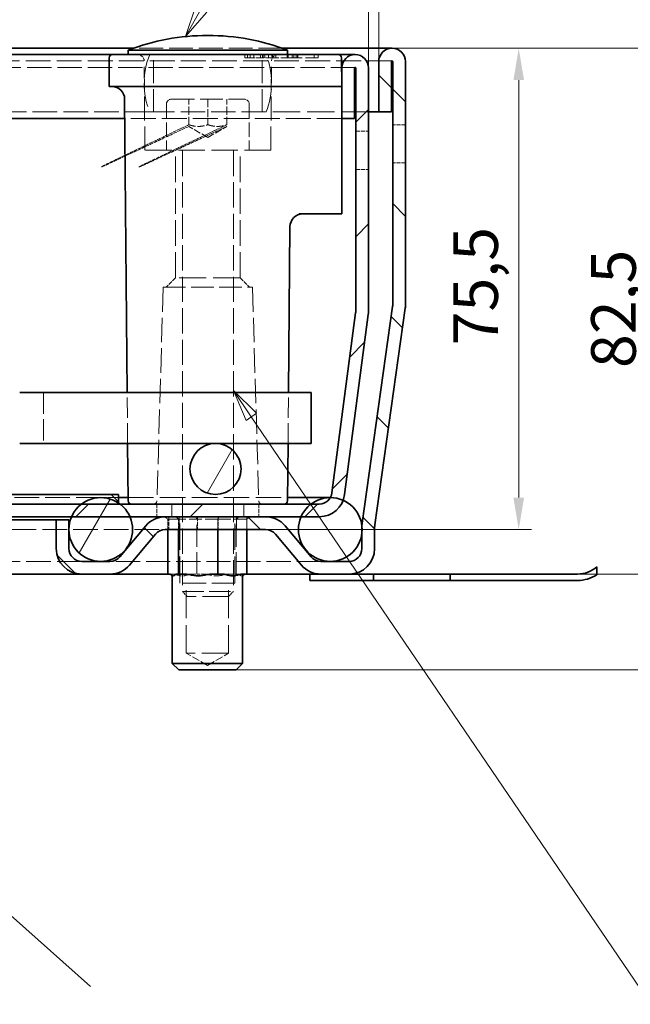
# Model space of a CAD drawing. Units: millimetres. Extents: x 0 to 2376, y 0 to 1680.
# Drawn here: x 1823 to 2015, y 610 to 919 of the extents above; entities that cross this region are included whole.
import ezdxf

# ---------------------------------------------------------------- set-up
doc = ezdxf.new("R2010")
doc.units = ezdxf.units.MM
doc.header["$LTSCALE"] = 4
doc.linetypes.add('DASHED_SPACE', pattern=[0.2067, 0.1654, -0.0413])
for name, color, linetype, lineweight, true_color in [('Kóta (ISO)', 5, 'Continuous', 9, 0x0000ff), ('Skrytá (ISO)', 7, 'DASHED_SPACE', 9, 0x0080c0), ('Značka (ISO)', 5, 'Continuous', 9, 0x0000ff), ('Šrafy (ISO)', 6, 'Continuous', 9, 0xff00ff)]:
    doc.layers.add(name, color=color, linetype=linetype, lineweight=lineweight, true_color=true_color)
doc.layers.add('Viditelná (ISO)', color=7, linetype='Continuous', lineweight=35)
doc.styles.add('Text popisu (ISO)', font='tahoma.ttf')
doc.styles.add('Text poznámky (ISO)', font='tahoma.ttf')
doc.dimstyles.new('Výchozí (ISO)', dxfattribs={"dimscale": 4, "dimtxt": 3.5, "dimasz": 2.5, "dimexe": 1, "dimexo": 0, "dimgap": 0.762, "dimtad": 1, "dimrnd": 1e-08, "dimtxsty": 'Text poznámky (ISO)', "dimcen": 0.09, "dimdle": 10, "dimclrd": 256, "dimclre": 256, "dimclrt": 256, "dimazin": 2, "dimtfac": 1.001486, "dimtmove": 0, "dimatfit": 3, "dimfxl": 1, "dimtolj": 1, "dimlwd": -1, "dimlwe": -1, "dimarcsym": 0})
pattern_1 = [(60, (0, 0), (-21.99705, 12.7), [])]
pattern_2 = [(135, (0, 0), (-17.9605, -17.9605), [])]

# ---------------------------------------------------------------- blocks, each defined once
blk = doc.blocks.new('*D33')
at = {"layer": 'Defpoints', "color": 0, "transparency": 16777216}
for p in [(1940.16, 910.26), (1926.68, 745.26), (2023.44, 745.26)]:
    blk.add_point(p, dxfattribs=at)
at = {"layer": 'Kóta (ISO)', "transparency": 16777216}
for p, q in [((1940.16, 910.26), (2027.44, 910.26)), ((2023.44, 900.26), (2023.44, 755.26)), ((1926.68, 745.26), (2027.44, 745.26))]:
    blk.add_line(p, q, dxfattribs=at)
for points in [[(2021.77, 900.26), (2025.1, 900.26), (2023.44, 910.26)], [(2021.77, 755.26), (2025.1, 755.26), (2023.44, 745.26)]]:
    blk.add_solid(points, dxfattribs=at)
at = {"layer": 'Kóta (ISO)', "transparency": 16777216, "insert": (2002.59, 809.93), "char_height": 14, "attachment_point": 1, "rotation": 90, "style": 'Text poznámky (ISO)'}
blk.add_mtext('\\A1;82,5', dxfattribs=at)
blk = doc.blocks.new('*D34')
at = {"layer": 'Defpoints', "color": 0, "transparency": 16777216}
for p in [(1940.16, 910.26), (1979.87, 910.26), (1900.47, 759.26)]:
    blk.add_point(p, dxfattribs=at)
at = {"layer": 'Kóta (ISO)', "transparency": 16777216}
for p, q in [((1940.16, 910.26), (1983.87, 910.26)), ((1979.87, 769.26), (1979.87, 900.26)), ((1900.47, 759.26), (1983.87, 759.26))]:
    blk.add_line(p, q, dxfattribs=at)
for points in [[(1978.2, 900.26), (1981.54, 900.26), (1979.87, 910.26)], [(1978.2, 769.26), (1981.54, 769.26), (1979.87, 759.26)]]:
    blk.add_solid(points, dxfattribs=at)
at = {"layer": 'Kóta (ISO)', "transparency": 16777216, "insert": (1959.34, 817.05), "char_height": 14, "attachment_point": 1, "rotation": 90, "style": 'Text poznámky (ISO)'}
blk.add_mtext('\\A1;75,5', dxfattribs=at)
blk = doc.blocks.new('*D37')
at = {"layer": 'Defpoints', "color": 0, "transparency": 16777216}
for p in [(1935.96, 949.73), (1935.96, 906.06), (1932.76, 904.06)]:
    blk.add_point(p, dxfattribs=at)
at = {"layer": 'Kóta (ISO)', "transparency": 16777216}
for p, q in [((1932.76, 904.06), (1932.76, 953.73)), ((1935.96, 906.06), (1935.96, 953.73)), ((1922.76, 949.73), (1912.76, 949.73)), ((1932.76, 949.73), (1935.96, 949.73)), ((1945.96, 949.73), (2031.57, 949.73))]:
    blk.add_line(p, q, dxfattribs=at)
for points in [[(1922.76, 951.4), (1922.76, 948.06), (1932.76, 949.73)], [(1945.96, 951.4), (1945.96, 948.06), (1935.96, 949.73)]]:
    blk.add_solid(points, dxfattribs=at)
at = {"layer": 'Kóta (ISO)', "transparency": 16777216, "insert": (1963.88, 970.56), "char_height": 14, "attachment_point": 1, "style": 'Text poznámky (ISO)'}
blk.add_mtext('\\A1;1,6{\\H14.020800;±0,5}', dxfattribs=at)
blk = doc.blocks.new('*D38')
at = {"layer": 'Defpoints', "color": 0, "transparency": 16777216}
for p in [(1940.16, 910.26), (2074.16, 910.26), (1891.21, 715.26)]:
    blk.add_point(p, dxfattribs=at)
at = {"layer": 'Kóta (ISO)', "transparency": 16777216}
for p, q in [((1940.16, 910.26), (2078.16, 910.26)), ((2074.16, 725.26), (2074.16, 900.26)), ((1891.21, 715.26), (2078.16, 715.26))]:
    blk.add_line(p, q, dxfattribs=at)
for points in [[(2072.49, 900.26), (2075.82, 900.26), (2074.16, 910.26)], [(2072.49, 725.26), (2075.82, 725.26), (2074.16, 715.26)]]:
    blk.add_solid(points, dxfattribs=at)
at = {"layer": 'Kóta (ISO)', "transparency": 16777216, "insert": (2052.6, 787.73), "char_height": 14, "attachment_point": 1, "rotation": 90, "style": 'Text poznámky (ISO)'}
blk.add_mtext('\\A1;(97,5)', dxfattribs=at)
blk = doc.blocks.new('Pozice3')
at = {"layer": 'Značka (ISO)'}
for p, q in [((470.074, 230.643), (490.644, 266.27)), ((490.644, 266.27), (506.394, 266.27)), ((469.641, 230.893), (468.824, 228.478)), ((470.074, 230.643), (468.824, 228.478)), ((468.824, 228.478), (470.507, 230.393)), ((470.507, 230.393), (469.641, 230.893))]:
    blk.add_line(p, q, dxfattribs=at)
at = {"layer": 'Značka (ISO)', "flags": 128}
blk.add_lwpolyline([(469.641, 230.893), (468.824, 228.478), (470.507, 230.393), (469.641, 230.893)], dxfattribs=at)
at = {"layer": 'Značka (ISO)'}
blk.add_solid([(469.641, 230.893), (468.824, 228.478), (470.507, 230.393), (469.641, 230.893)], dxfattribs=at)
at = {"layer": 'Značka (ISO)', "insert": (498.519, 272.999), "char_height": 5.25, "attachment_point": 5, "style": 'Text popisu (ISO)'}
blk.add_mtext('5', dxfattribs=at)
blk = doc.blocks.new('Pozice4')
at = {"layer": 'Značka (ISO)'}
for p, q in [((473.995, 198.651), (472.589, 200.718)), ((474.409, 198.932), (472.589, 200.718)), ((472.589, 200.718), (473.582, 198.37)), ((473.582, 198.37), (474.409, 198.932)), ((473.995, 198.651), (505.339, 152.574)), ((505.339, 152.574), (521.089, 152.574))]:
    blk.add_line(p, q, dxfattribs=at)
at = {"layer": 'Značka (ISO)', "flags": 128}
blk.add_lwpolyline([(474.408, 198.932), (472.589, 200.718), (473.582, 198.37), (474.408, 198.932)], dxfattribs=at)
at = {"layer": 'Značka (ISO)'}
blk.add_solid([(474.408, 198.932), (472.589, 200.718), (473.582, 198.37), (474.408, 198.932)], dxfattribs=at)
at = {"layer": 'Značka (ISO)', "insert": (513.214, 159.136), "char_height": 5.25, "attachment_point": 5, "style": 'Text popisu (ISO)'}
blk.add_mtext('4', dxfattribs=at)
blk = doc.blocks.new('Pozice5')
at = {"layer": 'Značka (ISO)'}
for p, q in [((433.299, 178.993), (431.432, 180.656)), ((433.631, 179.367), (431.432, 180.656)), ((431.432, 180.656), (432.966, 178.62)), ((432.966, 178.62), (433.631, 179.367)), ((433.299, 178.993), (461.393, 153.97))]:
    blk.add_line(p, q, dxfattribs=at)
at = {"layer": 'Značka (ISO)', "flags": 128}
blk.add_lwpolyline([(433.631, 179.367), (431.432, 180.656), (432.966, 178.62), (433.631, 179.367)], dxfattribs=at)
at = {"layer": 'Značka (ISO)'}
blk.add_solid([(433.631, 179.367), (431.432, 180.656), (432.966, 178.62), (433.631, 179.367)], dxfattribs=at)

msp = doc.modelspace()

# ---------------------------------------------------------------- hatches: boundary and pattern name
at = {"layer": 'Šrafy (ISO)'}
h = msp.add_hatch(dxfattribs=at)
h.set_pattern_fill('ANSI31', color=256, scale=203.2, style=0)
h.set_pattern_definition([(45, (0, 0), (-17.9605, 17.9605), [])])
edge = h.paths.add_edge_path()
edge.add_line((1928.722, 827.204), (1921.288, 770.742))
edge.add_ellipse((1917.322, 771.264), major_axis=(3.966, -0.522), ratio=1, start_angle=337.49922, end_angle=360, ccw=False)
edge.add_ellipse((1917.322, 771.264), major_axis=(3.464, -2), ratio=1, start_angle=300.00078, end_angle=360, ccw=False)
edge.add_line((1917.322, 767.264), (1914.756, 767.264))
edge.add_line((1914.756, 767.264), (1854.756, 767.264))
edge.add_line((1854.756, 767.264), (1854.353, 767.264))
edge.add_line((1854.353, 767.264), (1842.756, 767.264))
edge.add_line((1842.756, 767.264), (1816.756, 767.264))
edge.add_line((1816.756, 767.264), (1816.756, 763.264))
edge.add_line((1816.756, 763.264), (1839.591, 763.264))
edge.add_line((1839.591, 763.264), (1857.921, 763.264))
edge.add_line((1857.921, 763.264), (1868.998, 763.264))
edge.add_line((1868.998, 763.264), (1900.468, 763.264))
edge.add_line((1900.468, 763.264), (1911.591, 763.264))
edge.add_line((1911.591, 763.264), (1917.322, 763.264))
edge.add_ellipse((1917.322, 771.264), major_axis=(0, -8), ratio=1, start_angle=0, end_angle=69.10908)
edge.add_ellipse((1917.322, 771.264), major_axis=(7.474, -2.853), ratio=1, start_angle=0, end_angle=13.39092)
edge.add_line((1925.254, 770.22), (1932.687, 826.682))
edge.add_ellipse((1924.756, 827.726), major_axis=(7.932, -1.044), ratio=1, start_angle=0, end_angle=7.5)
edge.add_line((1932.756, 827.726), (1932.756, 904.064))
edge.add_ellipse((1928.556, 904.064), major_axis=(4.2, 0), ratio=1, start_angle=0, end_angle=180)
edge.add_line((1924.356, 904.064), (1924.356, 888.264))
edge.add_line((1924.356, 888.264), (1928.356, 888.264))
edge.add_line((1928.356, 888.264), (1928.356, 904.064))
edge.add_ellipse((1928.556, 904.064), major_axis=(-0.2, 0), ratio=1, start_angle=180, end_angle=360, ccw=False)
edge.add_line((1928.756, 904.064), (1928.756, 827.726))
edge.add_ellipse((1924.756, 827.726), major_axis=(4, 0), ratio=1, start_angle=352.5, end_angle=360, ccw=False)
h = msp.add_hatch(dxfattribs=at)
h.set_pattern_fill('ANSI31', color=256, scale=203.2, angle=90, style=0)
h.set_pattern_definition(pattern_2)
edge = h.paths.add_edge_path()
edge.add_line((1851.655, 749.264), (1842.786, 749.264))
edge.add_ellipse((1842.786, 753.264), major_axis=(0, -4), ratio=1, start_angle=270, end_angle=360, ccw=False)
edge.add_line((1838.786, 753.264), (1838.786, 758.49))
edge.add_line((1838.786, 758.49), (1838.786, 760.038))
edge.add_line((1838.786, 760.038), (1838.786, 762.264))
edge.add_line((1838.786, 762.264), (1834.786, 762.264))
edge.add_line((1834.786, 762.264), (1834.786, 753.264))
edge.add_ellipse((1842.786, 753.264), major_axis=(-8, 0), ratio=1, start_angle=0, end_angle=90)
edge.add_line((1842.786, 745.264), (1851.655, 745.264))
edge.add_ellipse((1851.655, 753.264), major_axis=(0, -8), ratio=1, start_angle=0, end_angle=50)
edge.add_line((1857.784, 748.122), (1865.934, 757.835))
edge.add_ellipse((1868.998, 755.264), major_axis=(-3.064, 2.571), ratio=1, start_angle=310, end_angle=360, ccw=False)
edge.add_line((1868.998, 759.264), (1900.468, 759.264))
edge.add_ellipse((1900.468, 755.264), major_axis=(0, 4), ratio=1, start_angle=310, end_angle=360, ccw=False)
edge.add_line((1903.532, 757.835), (1911.683, 748.122))
edge.add_ellipse((1917.811, 753.264), major_axis=(-6.128, -5.142), ratio=1, start_angle=0, end_angle=50)
edge.add_line((1917.811, 745.264), (1926.681, 745.264))
edge.add_ellipse((1926.681, 753.264), major_axis=(0, -8), ratio=1, start_angle=0, end_angle=90)
edge.add_line((1934.681, 753.264), (1934.681, 760.141))
edge.add_ellipse((1938.681, 760.141), major_axis=(-4, 0), ratio=1, start_angle=352, end_angle=360, ccw=False)
edge.add_line((1934.719, 760.698), (1944.278, 828.71))
edge.add_ellipse((1936.356, 829.823), major_axis=(7.922, -1.113), ratio=1, start_angle=0, end_angle=8)
edge.add_line((1944.356, 829.823), (1944.356, 906.064))
edge.add_ellipse((1940.156, 906.064), major_axis=(4.2, 0), ratio=1, start_angle=0, end_angle=180)
edge.add_line((1935.956, 906.064), (1935.956, 890.264))
edge.add_line((1935.956, 890.264), (1939.956, 890.264))
edge.add_line((1939.956, 890.264), (1939.956, 906.064))
edge.add_ellipse((1940.156, 906.064), major_axis=(-0.2, 0), ratio=1, start_angle=180, end_angle=360, ccw=False)
edge.add_line((1940.356, 906.064), (1940.356, 829.823))
edge.add_ellipse((1936.356, 829.823), major_axis=(4, 0), ratio=1, start_angle=352, end_angle=360, ccw=False)
edge.add_line((1940.317, 829.267), (1930.758, 761.255))
edge.add_ellipse((1938.681, 760.141), major_axis=(-7.922, 1.113), ratio=1, start_angle=0, end_angle=5.84756)
edge.add_ellipse((1938.681, 760.141), major_axis=(-7.994, 0.3), ratio=1, start_angle=0, end_angle=2.15244)
edge.add_line((1930.681, 760.141), (1930.681, 758.04))
edge.add_line((1930.681, 758.04), (1930.681, 753.264))
edge.add_ellipse((1926.681, 753.264), major_axis=(4, 0), ratio=1, start_angle=270, end_angle=360, ccw=False)
edge.add_line((1926.681, 749.264), (1917.811, 749.264))
edge.add_ellipse((1917.811, 753.264), major_axis=(0, -4), ratio=1, start_angle=310, end_angle=360, ccw=False)
edge.add_line((1914.747, 750.693), (1906.596, 760.406))
edge.add_ellipse((1900.468, 755.264), major_axis=(6.128, 5.142), ratio=1, start_angle=0, end_angle=50)
edge.add_line((1900.468, 763.264), (1868.998, 763.264))
edge.add_ellipse((1868.998, 755.264), major_axis=(0, 8), ratio=1, start_angle=0, end_angle=50)
edge.add_line((1862.87, 760.406), (1854.719, 750.693))
edge.add_ellipse((1851.655, 753.264), major_axis=(3.064, -2.571), ratio=1, start_angle=310, end_angle=360, ccw=False)
h = msp.add_hatch(dxfattribs=at)
h.set_pattern_fill('ANSI31', color=256, scale=203.2, angle=15, style=0)
h.set_pattern_definition(pattern_1)
edge = h.paths.add_edge_path()
edge.add_ellipse((1884.756, 778.264), major_axis=(0, -8), ratio=1, start_angle=0, end_angle=360)
edge = h.paths.add_edge_path()
edge.add_ellipse((1699.756, 714.624), major_axis=(0, -8), ratio=1, start_angle=0, end_angle=360)
h = msp.add_hatch(dxfattribs=at)
h.set_pattern_fill('ANSI31', color=256, scale=203.2, angle=90, style=0)
h.set_pattern_definition(pattern_2)
edge = h.paths.add_edge_path()
edge.add_line((1656.996, 685.334), (1656.465, 688.334))
edge.add_line((1656.465, 688.334), (1751.299, 688.334))
edge.add_ellipse((1751.299, 691.334), major_axis=(2.427, -1.763), ratio=1, start_angle=306, end_angle=360)
edge.add_line((1753.726, 689.57), (1810.556, 767.791))
edge.add_ellipse((1815.41, 764.264), major_axis=(0, 6), ratio=1, start_angle=0, end_angle=54, ccw=False)
edge.add_line((1815.41, 770.264), (1854.353, 770.264))
edge.add_line((1854.353, 770.264), (1854.353, 767.551))
edge.add_line((1854.353, 767.551), (1854.353, 767.264))
edge.add_line((1854.353, 767.264), (1842.756, 767.264))
edge.add_line((1842.756, 767.264), (1816.756, 767.264))
edge.add_line((1816.756, 767.264), (1815.41, 767.264))
edge.add_ellipse((1815.41, 764.264), major_axis=(-2.427, 1.763), ratio=1, start_angle=306, end_angle=360)
edge.add_line((1812.983, 766.027), (1756.153, 687.807))
edge.add_ellipse((1751.299, 691.334), major_axis=(0, -6), ratio=1, start_angle=0, end_angle=54, ccw=False)
edge.add_line((1751.299, 685.334), (1656.996, 685.334))
h = msp.add_hatch(dxfattribs=at)
h.set_pattern_fill('ANSI31', color=256, scale=203.2, angle=15, style=0)
h.set_pattern_definition(pattern_1)
edge = h.paths.add_edge_path()
edge.add_ellipse((1848.756, 759.264), major_axis=(0, 10), ratio=1, start_angle=0, end_angle=36.8699)
edge.add_ellipse((1848.756, 759.264), major_axis=(-6, 8), ratio=1, start_angle=0, end_angle=29.55192)
edge.add_ellipse((1848.756, 759.264), major_axis=(-9.165, 4), ratio=1, start_angle=0, end_angle=19.14169)
edge.add_ellipse((1848.756, 759.264), major_axis=(-9.97, 0.774), ratio=1, start_angle=0, end_angle=8.87298)
edge.add_ellipse((1848.756, 759.264), major_axis=(-9.97, -0.774), ratio=1, start_angle=0, end_angle=199.14169)
edge.add_ellipse((1848.756, 759.264), major_axis=(9.165, 4), ratio=1, start_angle=0, end_angle=29.55192)
edge.add_ellipse((1848.756, 759.264), major_axis=(6, 8), ratio=1, start_angle=0, end_angle=2.83296)
edge.add_ellipse((1848.756, 759.264), major_axis=(5.597, 8.287), ratio=1, start_angle=0, end_angle=34.03694)
h = msp.add_hatch(dxfattribs=at)
h.set_pattern_fill('ANSI31', color=256, scale=203.2, angle=75, style=0)
h.set_pattern_definition([(120, (0, 0), (-21.99705, -12.7), [])])
edge = h.paths.add_edge_path()
edge.add_ellipse((1920.756, 759.264), major_axis=(-6, 8), ratio=1, start_angle=0, end_angle=29.55192)
edge.add_ellipse((1920.756, 759.264), major_axis=(-9.165, 4), ratio=1, start_angle=0, end_angle=196.54494)
edge.add_ellipse((1920.756, 759.264), major_axis=(9.925, -1.224), ratio=1, start_angle=0, end_angle=13.79723)
edge.add_ellipse((1920.756, 759.264), major_axis=(9.93, 1.178), ratio=1, start_angle=0, end_angle=59.40314)
edge.add_ellipse((1920.756, 759.264), major_axis=(4.041, 9.147), ratio=1, start_angle=0, end_angle=23.65704)
edge.add_ellipse((1920.756, 759.264), major_axis=(0.031, 10), ratio=1, start_angle=0, end_angle=37.04573)

# ---------------------------------------------------------------- linework, layer by layer
at = {"layer": 'Skrytá (ISO)', "ltscale": 11.304812}
msp.add_line((1905.723, 910.264), (1858.989, 910.264), dxfattribs=at)
at = {"layer": 'Skrytá (ISO)', "ltscale": 10.885341}
for p, q in [((1865.356, 890.264), (1865.356, 908.264)), ((1899.356, 890.264), (1899.356, 908.264))]:
    msp.add_line(p, q, dxfattribs=at)
at = {"layer": 'Skrytá (ISO)', "ltscale": 0.476111}
for p, q in [((1893.941, 908.264), (1893.954, 907.264)), ((1899.7, 908.264), (1899.7, 907.264)), ((1910.492, 908.264), (1910.486, 907.264))]:
    msp.add_line(p, q, dxfattribs=at)
at = {"layer": 'Skrytá (ISO)', "ltscale": 0.476112}
msp.add_line((1894.827, 908.264), (1894.827, 907.264), dxfattribs=at)
at = {"layer": 'Skrytá (ISO)', "ltscale": 0.476107}
msp.add_line((1895.644, 908.264), (1895.644, 907.264), dxfattribs=at)
at = {"layer": 'Skrytá (ISO)', "ltscale": 0.476124}
for p, q in [((1896.755, 908.264), (1896.74, 907.264)), ((1900.257, 908.264), (1900.259, 907.264))]:
    msp.add_line(p, q, dxfattribs=at)
at = {"layer": 'Skrytá (ISO)', "ltscale": 0.476109}
msp.add_line((1898.814, 908.264), (1898.826, 907.264), dxfattribs=at)
at = {"layer": 'Skrytá (ISO)', "ltscale": 0.476105}
msp.add_line((1899.519, 908.264), (1899.53, 907.264), dxfattribs=at)
at = {"layer": 'Skrytá (ISO)', "ltscale": 0.476092}
for p, q in [((1901.352, 908.264), (1901.361, 907.264)), ((1902.482, 907.264), (1902.473, 908.264)), ((1902.596, 907.264), (1902.605, 908.264)), ((1903.726, 908.264), (1903.718, 907.264)), ((1908.845, 907.264), (1908.837, 908.264)), ((1909.365, 908.264), (1909.373, 907.264)), ((1910.09, 908.264), (1910.081, 907.264)), ((1910.609, 907.264), (1910.618, 908.264)), ((1915.728, 908.264), (1915.737, 907.264)), ((1916.972, 907.264), (1916.981, 908.264))]:
    msp.add_line(p, q, dxfattribs=at)
at = {"layer": 'Skrytá (ISO)', "ltscale": 0.47611}
for p, q in [((1907.275, 908.264), (1907.269, 907.264)), ((1907.599, 908.264), (1907.589, 907.264)), ((1909.282, 908.264), (1909.292, 907.264))]:
    msp.add_line(p, q, dxfattribs=at)
at = {"layer": 'Skrytá (ISO)', "ltscale": 11.779604}
msp.add_line((1940.156, 906.264), (1677.193, 906.264), dxfattribs=at)
at = {"layer": 'Skrytá (ISO)', "ltscale": 11.295968}
for p, q in [((1862.618, 878.264), (1862.373, 906.281)), ((1902.094, 878.264), (1902.338, 906.281))]:
    msp.add_line(p, q, dxfattribs=at)
at = {"layer": 'Skrytá (ISO)', "ltscale": 0.588039}
msp.add_line((1893.954, 907.264), (1894.827, 907.264), dxfattribs=at)
at = {"layer": 'Skrytá (ISO)', "ltscale": 0.536407}
msp.add_line((1894.827, 907.264), (1895.644, 907.264), dxfattribs=at)
at = {"layer": 'Skrytá (ISO)', "ltscale": 2.142373}
msp.add_line((1895.644, 907.264), (1898.826, 907.264), dxfattribs=at)
at = {"layer": 'Skrytá (ISO)', "ltscale": 0.588691}
msp.add_line((1898.826, 907.264), (1899.7, 907.264), dxfattribs=at)
at = {"layer": 'Skrytá (ISO)', "ltscale": 2.99989}
msp.add_line((1902.482, 907.264), (1899.7, 907.264), dxfattribs=at)
at = {"layer": 'Skrytá (ISO)', "ltscale": 3.541623}
msp.add_line((1907.589, 907.264), (1902.482, 907.264), dxfattribs=at)
at = {"layer": 'Skrytá (ISO)', "ltscale": 0.769992}
msp.add_line((1907.589, 907.264), (1908.845, 907.264), dxfattribs=at)
at = {"layer": 'Skrytá (ISO)', "ltscale": 6.078549}
msp.add_line((1916.972, 907.264), (1908.845, 907.264), dxfattribs=at)
at = {"layer": 'Skrytá (ISO)', "ltscale": 11.524937}
msp.add_line((1928.556, 904.264), (1671.278, 904.264), dxfattribs=at)
at = {"layer": 'Skrytá (ISO)', "ltscale": 10.829147}
msp.add_line((1870.956, 894.264), (1893.756, 894.264), dxfattribs=at)
at = {"layer": 'Skrytá (ISO)', "ltscale": 3.809293}
for p, q in [((1876.356, 886.264), (1876.356, 894.264)), ((1882.356, 894.264), (1882.356, 886.264)), ((1888.356, 886.264), (1888.356, 894.264))]:
    msp.add_line(p, q, dxfattribs=at)
at = {"layer": 'Skrytá (ISO)', "ltscale": 11.697292}
msp.add_line((1864.107, 890.264), (1661.009, 890.264), dxfattribs=at)
at = {"layer": 'Skrytá (ISO)', "ltscale": 11.556534}
msp.add_line((1900.604, 890.264), (1864.107, 890.264), dxfattribs=at)
at = {"layer": 'Skrytá (ISO)', "ltscale": 6.856808}
for p, q in [((1869.356, 892.664), (1869.356, 878.264)), ((1895.356, 892.664), (1895.356, 878.264))]:
    msp.add_line(p, q, dxfattribs=at)
at = {"layer": 'Skrytá (ISO)', "ltscale": 12.962185}
msp.add_line((1932.756, 890.264), (1900.604, 890.264), dxfattribs=at)
at = {"layer": 'Skrytá (ISO)', "ltscale": 11.758924}
msp.add_line((1924.356, 888.264), (1856.3, 888.264), dxfattribs=at)
at = {"layer": 'Skrytá (ISO)', "ltscale": 3.298931}
for q in [(1876.356, 885.728), (1888.356, 885.728)]:
    msp.add_line((1882.356, 882.264), q, dxfattribs=at)
at = {"layer": 'Skrytá (ISO)', "ltscale": 1.904597}
for p, q in [((1928.756, 884.264), (1932.756, 884.264)), ((1944.356, 886.264), (1940.356, 886.264)), ((1944.356, 874.264), (1940.356, 874.264)), ((1928.756, 872.264), (1932.756, 872.264)), ((1866.356, 767.264), (1866.356, 763.264)), ((1871.042, 767.264), (1871.042, 763.264)), ((1871.042, 763.264), (1871.042, 767.264)), ((1893.67, 763.264), (1893.67, 767.264)), ((1893.67, 767.264), (1893.67, 763.264)), ((1898.356, 767.264), (1898.356, 763.264)), ((1870.087, 763.264), (1870.087, 759.264)), ((1873.374, 759.264), (1873.374, 763.264)), ((1873.374, 763.264), (1873.374, 759.264)), ((1879.068, 763.264), (1879.068, 759.264)), ((1885.643, 763.264), (1885.643, 759.264)), ((1891.337, 763.264), (1891.337, 759.264)), ((1891.337, 759.264), (1891.337, 763.264)), ((1894.625, 763.264), (1894.625, 759.264))]:
    msp.add_line(p, q, dxfattribs=at)
at = {"layer": 'Skrytá (ISO)', "ltscale": 12.499872}
msp.add_line((1902.094, 878.264), (1862.618, 878.264), dxfattribs=at)
at = {"layer": 'Skrytá (ISO)', "ltscale": 12.094824}
for p, q in [((1872.25, 838.264), (1872.25, 878.264)), ((1892.462, 838.264), (1892.462, 878.264))]:
    msp.add_line(p, q, dxfattribs=at)
at = {"layer": 'Skrytá (ISO)', "ltscale": 11.945053}
for p, q in [((1874.356, 878.064), (1874.356, 739.798)), ((1890.356, 878.064), (1890.356, 739.798))]:
    msp.add_line(p, q, dxfattribs=at)
at = {"layer": 'Skrytá (ISO)', "ltscale": 2.020136}
for p, q in [((1872.25, 838.264), (1869.25, 835.264)), ((1892.462, 838.264), (1895.462, 835.264))]:
    msp.add_line(p, q, dxfattribs=at)
at = {"layer": 'Skrytá (ISO)', "ltscale": 12.799926}
msp.add_line((1892.462, 838.264), (1872.25, 838.264), dxfattribs=at)
at = {"layer": 'Skrytá (ISO)', "ltscale": 11.586562}
for p, q in [((1868.356, 835.264), (1866.384, 768.235)), ((1896.356, 835.264), (1898.327, 768.235))]:
    msp.add_line(p, q, dxfattribs=at)
at = {"layer": 'Skrytá (ISO)', "ltscale": 10.639162}
msp.add_line((1868.356, 835.264), (1896.356, 835.264), dxfattribs=at)
at = {"layer": 'Skrytá (ISO)', "ltscale": 10.132536}
for p, q in [((1830.756, 802.264), (1830.756, 786.264)), ((1874.356, 739.798), (1890.356, 739.798))]:
    msp.add_line(p, q, dxfattribs=at)
at = {"layer": 'Skrytá (ISO)', "ltscale": 9.676228}
for p, q in [((1857.19, 786.264), (1857.05, 802.264)), ((1907.522, 786.264), (1907.661, 802.264))]:
    msp.add_line(p, q, dxfattribs=at)
at = {"layer": 'Skrytá (ISO)', "ltscale": 11.692858}
msp.add_line((1848.756, 769.264), (1626.4, 769.264), dxfattribs=at)
at = {"layer": 'Skrytá (ISO)', "ltscale": 2.665177}
msp.add_line((1848.756, 769.264), (1854.353, 769.264), dxfattribs=at)
at = {"layer": 'Skrytá (ISO)', "ltscale": 1.428422}
msp.add_line((1854.212, 767.264), (1854.212, 770.264), dxfattribs=at)
at = {"layer": 'Skrytá (ISO)', "ltscale": 12.103268}
msp.add_line((1857.338, 769.264), (1907.373, 769.264), dxfattribs=at)
at = {"layer": 'Skrytá (ISO)', "ltscale": 0.624397}
for p, q in [((1869.834, 762.464), (1868.83, 763.264)), ((1873.151, 762.464), (1872.416, 763.264)), ((1878.897, 762.464), (1878.628, 763.264)), ((1885.532, 762.464), (1885.801, 763.264)), ((1891.277, 762.464), (1892.012, 763.264)), ((1894.595, 762.464), (1895.599, 763.264))]:
    msp.add_line(p, q, dxfattribs=at)
at = {"layer": 'Skrytá (ISO)', "ltscale": 12.578616}
for p, q in [((1873.614, 742.464), (1873.614, 763.264)), ((1890.814, 742.464), (1890.814, 763.264))]:
    msp.add_line(p, q, dxfattribs=at)
at = {"layer": 'Skrytá (ISO)', "ltscale": 6.103108}
for p, q in [((1873.151, 762.464), (1869.834, 762.464)), ((1885.532, 762.464), (1873.151, 762.464)), ((1894.595, 762.464), (1885.532, 762.464))]:
    msp.add_line(p, q, dxfattribs=at)
at = {"layer": 'Skrytá (ISO)', "ltscale": 1.523657}
for p, q in [((1869.834, 759.264), (1869.834, 762.464)), ((1873.151, 759.264), (1873.151, 762.464)), ((1885.532, 759.264), (1885.532, 762.464)), ((1894.595, 759.264), (1894.595, 762.464))]:
    msp.add_line(p, q, dxfattribs=at)
at = {"layer": 'Skrytá (ISO)', "ltscale": 10.401548}
for p, q in [((1878.897, 745.264), (1878.897, 762.464)), ((1891.277, 745.264), (1891.277, 762.464))]:
    msp.add_line(p, q, dxfattribs=at)
at = {"layer": 'Skrytá (ISO)', "ltscale": 11.649282}
msp.add_line((1628.208, 759.264), (1868.998, 759.264), dxfattribs=at)
at = {"layer": 'Skrytá (ISO)', "ltscale": 11.697346}
msp.add_line((1842.786, 749.264), (1630.016, 749.264), dxfattribs=at)
at = {"layer": 'Skrytá (ISO)', "ltscale": 11.430595}
msp.add_line((1917.811, 749.264), (1851.655, 749.264), dxfattribs=at)
at = {"layer": 'Skrytá (ISO)', "ltscale": 1.529425}
for p, q in [((1870.312, 745.264), (1871.141, 745.264)), ((1877.59, 745.264), (1880.683, 745.264)), ((1889.492, 745.264), (1891.756, 745.264))]:
    msp.add_line(p, q, dxfattribs=at)
at = {"layer": 'Skrytá (ISO)', "ltscale": 0.729089}
for p, q in [((1871.141, 745.264), (1872.673, 745.264)), ((1891.756, 745.264), (1893.287, 745.264))]:
    msp.add_line(p, q, dxfattribs=at)
at = {"layer": 'Skrytá (ISO)', "ltscale": 1.262892}
for p, q in [((1874.937, 745.264), (1877.59, 745.264)), ((1886.839, 745.264), (1889.492, 745.264))]:
    msp.add_line(p, q, dxfattribs=at)
at = {"layer": 'Skrytá (ISO)', "ltscale": 1.458278}
msp.add_line((1880.683, 745.264), (1883.746, 745.264), dxfattribs=at)
at = {"layer": 'Skrytá (ISO)', "ltscale": 10.892476}
msp.add_line((1890.814, 742.464), (1873.614, 742.464), dxfattribs=at)
at = {"layer": 'Skrytá (ISO)', "ltscale": 13.304306}
for p, q in [((1875.567, 720.464), (1875.567, 742.464)), ((1888.861, 720.464), (1888.861, 742.464))]:
    msp.add_line(p, q, dxfattribs=at)
at = {"layer": 'Skrytá (ISO)', "ltscale": 1.032661}
for p, q in [((1875.889, 738.264), (1874.356, 739.798)), ((1888.822, 738.264), (1890.356, 739.798))]:
    msp.add_line(p, q, dxfattribs=at)
at = {"layer": 'Skrytá (ISO)', "ltscale": 12.285145}
msp.add_line((1888.822, 738.264), (1875.889, 738.264), dxfattribs=at)
at = {"layer": 'Skrytá (ISO)', "ltscale": 12.628305}
msp.add_line((1888.861, 720.464), (1875.567, 720.464), dxfattribs=at)
at = {"layer": 'Skrytá (ISO)', "ltscale": 3.654677}
for q in [(1875.567, 720.464), (1888.861, 720.464)]:
    msp.add_line((1882.214, 716.626), q, dxfattribs=at)
at = {"layer": 'Skrytá (ISO)', "ltscale": 0.020472}
for centre, start, end in [((1882.313, 844.264), 89.96464, 90), ((1882.399, 844.264), 90, 90.03536)]:
    msp.add_arc(centre, 70, start, end, dxfattribs=at)
at = {"layer": 'Skrytá (ISO)', "ltscale": 1.487534}
for centre, start, end in [((1860.373, 906.264), 0.5, 90), ((1904.338, 906.264), 90, 179.5)]:
    msp.add_arc(centre, 2, start, end, dxfattribs=at)
at = {"layer": 'Skrytá (ISO)', "ltscale": 11.158107}
for centre, start, end in [((1886.356, 899.264), 157.97569, 202.02431), ((1878.356, 899.264), 337.97569, 22.02431)]:
    msp.add_arc(centre, 24, start, end, dxfattribs=at)
at = {"layer": 'Skrytá (ISO)', "ltscale": 1.196656}
for centre, start, end in [((1870.956, 892.664), 90, 180), ((1893.756, 892.664), 0, 90)]:
    msp.add_arc(centre, 1.6, start, end, dxfattribs=at)
at = {"layer": 'Skrytá (ISO)', "ltscale": 0.149495}
for centre, start, end in [((1874.156, 878.064), 0, 90), ((1890.556, 878.064), 90, 180)]:
    msp.add_arc(centre, 0.2, start, end, dxfattribs=at)
at = {"layer": 'Skrytá (ISO)', "ltscale": 0.733872}
for centre, start, end in [((1865.385, 768.264), 270, 358.31532), ((1899.327, 768.264), 181.68468, 270)]:
    msp.add_arc(centre, 1, start, end, dxfattribs=at)
at = {"layer": 'Skrytá (ISO)', "ltscale": 0.476108}
msp.add_open_spline([(1901.345, 908.264), (1901.348, 907.931), (1901.351, 907.597), (1901.353, 907.264)], degree=3, dxfattribs=at)
at = {"layer": 'Skrytá (ISO)', "ltscale": 0.476102}
msp.add_open_spline([(1902.493, 908.264), (1902.49, 907.931), (1902.488, 907.597), (1902.485, 907.264)], degree=3, dxfattribs=at)
at = {"layer": 'Skrytá (ISO)', "ltscale": 1.674701}
for points, weights in [([(1876.356, 885.728), (1822.469, 860.49), (1876.356, 886.264)], [1.07735026919, 1.07735026919, 1]), ([(1888.356, 886.264), (1834.125, 860.49), (1888.356, 885.728)], [1, 1.07735026919, 1.07735026919])]:
    msp.add_rational_spline(points, weights, degree=2, dxfattribs=at)
at = {"layer": 'Skrytá (ISO)', "ltscale": 3.349595}
for points in [[(1876.356, 886.264), (1879.356, 885.264), (1882.356, 886.264)], [(1882.356, 886.264), (1885.356, 885.264), (1888.356, 886.264)]]:
    msp.add_rational_spline(points, [1, 1.15470053838, 1], degree=2, dxfattribs=at)
at = {"layer": 'Skrytá (ISO)', "ltscale": 4.381661}
for points in [[(1871.141, 745.264), (1871.514, 745.264), (1871.957, 745.193), (1872.965, 744.969), (1873.718, 744.7), (1874.365, 744.7), (1875.013, 744.7), (1875.766, 744.969), (1876.774, 745.193), (1877.217, 745.264), (1877.59, 745.264)], [(1880.683, 745.264), (1881.192, 745.264), (1881.798, 745.193), (1883.174, 744.969), (1884.203, 744.7), (1885.087, 744.7), (1885.972, 744.7), (1887.001, 744.969), (1888.377, 745.193), (1888.983, 745.264), (1889.492, 745.264)]]:
    msp.add_open_spline(points, degree=3, knots=[1.14401708, 1.14401708, 1.14401708, 1.14401708, 1.22297939, 1.22297939, 1.36032463, 1.36032463, 1.36032463, 1.49766988, 1.49766988, 1.57663219, 1.57663219, 1.57663219, 1.57663219], dxfattribs=at)
at = {"layer": 'Skrytá (ISO)', "ltscale": 3.623207}
msp.add_open_spline([(1891.756, 745.264), (1891.892, 745.264), (1892.055, 745.193), (1892.423, 744.969), (1892.699, 744.7), (1892.936, 744.7), (1893.173, 744.7), (1893.449, 744.969), (1893.691, 745.116), (1893.698, 745.121), (1893.706, 745.125)], degree=3, knots=[1.14401708, 1.14401708, 1.14401708, 1.14401708, 1.22297939, 1.22297939, 1.36032463, 1.36032463, 1.36032463, 1.49766988, 1.49766988, 1.50211361, 1.50211361, 1.50211361, 1.50211361], dxfattribs=at)
at = {"layer": 'Viditelná (ISO)'}
for p, q in [((1882.399, 914.264), (1882.313, 914.264)), ((1852.434, 908.264), (1683.108, 908.264)), ((1858.989, 910.264), (1689.022, 910.264)), ((1853.849, 908.264), (1852.434, 908.264)), ((1921.863, 908.264), (1853.849, 908.264)), ((1907.356, 909.664), (1857.356, 909.664)), ((1857.356, 908.264), (1857.356, 909.664)), ((1940.156, 910.264), (1905.723, 910.264)), ((1907.356, 908.264), (1907.356, 909.664)), ((1923.277, 908.264), (1921.863, 908.264)), ((1928.556, 908.264), (1923.277, 908.264)), ((1851.434, 907.273), (1851.356, 898.264)), ((1924.356, 898.264), (1924.277, 907.273)), ((1935.956, 906.064), (1935.956, 890.264)), ((1939.956, 890.264), (1939.956, 906.064)), ((1940.356, 906.064), (1940.356, 829.823)), ((1944.356, 829.823), (1944.356, 906.064)), ((1924.356, 904.064), (1924.356, 888.264)), ((1928.356, 888.264), (1928.356, 904.064)), ((1928.756, 904.064), (1928.756, 827.726)), ((1932.756, 827.726), (1932.756, 904.064)), ((1851.649, 898.264), (1851.356, 898.264)), ((1851.649, 898.264), (1853.063, 898.264)), ((1853.77, 898.264), (1853.063, 898.264)), ((1921.942, 898.264), (1853.77, 898.264)), ((1922.649, 898.264), (1921.942, 898.264)), ((1922.649, 898.264), (1924.063, 898.264)), ((1924.356, 898.264), (1924.063, 898.264)), ((1857.05, 802.264), (1856.247, 894.299)), ((1935.956, 890.264), (1932.756, 890.264)), ((1935.956, 890.264), (1939.956, 890.264)), ((1856.3, 888.264), (1661.059, 888.264)), ((1924.356, 888.264), (1928.356, 888.264)), ((1924.356, 862.299), (1924.356, 888.264)), ((1924.356, 862.299), (1924.356, 858.264)), ((1910.93, 858.264), (1924.356, 858.264)), ((1907.661, 802.264), (1908.115, 854.299)), ((1940.317, 829.267), (1930.758, 761.255)), ((1934.719, 760.698), (1944.278, 828.71)), ((1928.722, 827.204), (1921.288, 770.742)), ((1925.254, 770.22), (1932.687, 826.682)), ((1914.756, 802.264), (1823.337, 802.264)), ((1914.756, 802.264), (1914.756, 786.264)), ((1914.756, 786.264), (1823.337, 786.264)), ((1857.347, 768.255), (1857.19, 786.264)), ((1907.364, 768.255), (1907.522, 786.264)), ((1854.353, 770.264), (1815.41, 770.264)), ((1854.353, 767.264), (1854.353, 770.264)), ((1854.353, 769.264), (1857.338, 769.264)), ((1907.373, 769.264), (1920.756, 769.264)), ((1815.41, 767.264), (1854.353, 767.264)), ((1917.322, 767.264), (1816.756, 767.264)), ((1816.756, 763.264), (1917.322, 763.264)), ((1900.468, 763.264), (1868.998, 763.264)), ((1834.786, 762.264), (1810.249, 762.264)), ((1838.786, 762.264), (1834.786, 762.264)), ((1834.786, 762.264), (1834.786, 753.264)), ((1838.786, 753.264), (1838.786, 762.264)), ((1862.87, 760.406), (1854.719, 750.693)), ((1914.747, 750.693), (1906.596, 760.406)), ((1930.681, 760.141), (1930.681, 753.264)), ((1934.681, 753.264), (1934.681, 760.141)), ((1857.784, 748.122), (1865.934, 757.835)), ((1868.998, 759.264), (1900.468, 759.264)), ((1869.834, 745.264), (1869.834, 759.264)), ((1873.151, 745.264), (1873.151, 759.264)), ((1885.532, 745.264), (1885.532, 759.264)), ((1894.595, 745.264), (1894.595, 759.264)), ((1903.532, 757.835), (1911.683, 748.122)), ((1851.655, 749.264), (1842.786, 749.264)), ((1926.681, 749.264), (1917.811, 749.264)), ((2004.356, 747.589), (2004.356, 745.068)), ((1797.898, 745.264), (1842.786, 745.264)), ((1842.786, 745.264), (1851.655, 745.264)), ((1851.655, 745.264), (1869.834, 745.264)), ((1870.312, 745.264), (1869.834, 745.264)), ((1873.151, 745.264), (1872.673, 745.264)), ((1874.937, 745.264), (1873.151, 745.264)), ((1885.532, 745.264), (1883.746, 745.264)), ((1886.839, 745.264), (1885.532, 745.264)), ((1894.595, 745.264), (1893.287, 745.264)), ((1894.595, 745.264), (1914.356, 745.264)), ((1917.811, 745.264), (1914.356, 745.264)), ((1914.356, 745.264), (1914.356, 743.264)), ((1917.811, 745.264), (1926.681, 745.264)), ((1934.356, 745.264), (1926.681, 745.264)), ((1934.356, 743.264), (1934.356, 745.264)), ((1934.356, 745.264), (1958.356, 745.264)), ((1998.319, 745.264), (1958.356, 745.264)), ((1958.356, 745.264), (1958.356, 743.264)), ((1871.214, 717.264), (1871.214, 744.264)), ((1893.214, 717.264), (1893.214, 744.264)), ((1914.356, 743.264), (1934.356, 743.264)), ((1958.356, 743.264), (1934.356, 743.264)), ((1958.356, 743.264), (1998.319, 743.264)), ((1871.214, 717.264), (1893.214, 717.264)), ((1873.214, 715.264), (1871.214, 717.264)), ((1891.214, 715.264), (1893.214, 717.264)), ((1891.214, 715.264), (1873.214, 715.264))]:
    msp.add_line(p, q, dxfattribs=at)
for centre, radius in [((1884.756, 778.264), 8), ((1848.756, 759.264), 10), ((1920.756, 759.264), 10)]:
    msp.add_circle(centre, radius, dxfattribs=at)
for centre, radius, start, end in [((1882.313, 844.264), 70, 90, 110.88698), ((1882.399, 844.264), 70, 69.11302, 90), ((1852.434, 907.264), 1, 90, 179.5), ((1923.277, 907.264), 1, 0.5, 90), ((1928.556, 904.064), 4.2, 0, 180), ((1940.156, 906.064), 4.2, 0, 180), ((1940.156, 906.064), 0.2, 0, 180), ((1928.556, 904.064), 0.2, 0, 180), ((1852.247, 894.264), 4, 0.5, 90), ((1912.115, 854.264), 4, 90, 179.5), ((1936.356, 829.823), 4, 352, 0), ((1936.356, 829.823), 8, 352, 0), ((1924.756, 827.726), 4, 352.5, 0), ((1924.756, 827.726), 8, 352.5, 0), ((1917.322, 771.264), 4, 270, 352.5), ((1917.322, 771.264), 8, 270, 352.5), ((1858.347, 768.264), 1, 180.5, 270), ((1906.364, 768.264), 1, 270, 359.5), ((1868.998, 755.264), 8, 90, 140), ((1900.468, 755.264), 8, 40, 90), ((1938.681, 760.141), 8, 172, 180), ((1938.681, 760.141), 4, 172, 180), ((1868.998, 755.264), 4, 90, 140), ((1900.468, 755.264), 4, 40, 90), ((1842.786, 753.264), 8, 180, 270), ((1842.786, 753.264), 4, 180, 270), ((1851.655, 753.264), 4, 270, 320), ((1917.811, 753.264), 4, 220, 270), ((1926.681, 753.264), 8, 270, 0), ((1926.681, 753.264), 4, 270, 0), ((1851.655, 753.264), 8, 270, 320), ((1917.811, 753.264), 8, 220, 270), ((1998.319, 754.264), 9, 270, 312.12352), ((1870.214, 744.264), 1, 0, 59.4404), ((1894.214, 744.264), 1, 120.5596, 180), ((1998.319, 754.264), 11, 270, 303.28336)]:
    msp.add_arc(centre, radius, start, end, dxfattribs=at)
for points, knots in [([(1872.673, 745.264), (1872.536, 745.264), (1872.374, 745.193), (1872.005, 744.969), (1871.73, 744.7), (1871.493, 744.7), (1871.256, 744.7), (1870.98, 744.969), (1870.611, 745.193), (1870.449, 745.264), (1870.312, 745.264)], [1.14401708, 1.14401708, 1.14401708, 1.14401708, 1.22297939, 1.22297939, 1.36032463, 1.36032463, 1.36032463, 1.49766988, 1.49766988, 1.57663219, 1.57663219, 1.57663219, 1.57663219]), ([(1883.746, 745.264), (1883.237, 745.264), (1882.631, 745.193), (1881.255, 744.969), (1880.226, 744.7), (1879.341, 744.7), (1878.457, 744.7), (1877.428, 744.969), (1876.052, 745.193), (1875.446, 745.264), (1874.937, 745.264)], [1.14401708, 1.14401708, 1.14401708, 1.14401708, 1.22297939, 1.22297939, 1.36032463, 1.36032463, 1.36032463, 1.49766988, 1.49766988, 1.57663219, 1.57663219, 1.57663219, 1.57663219]), ([(1893.287, 745.264), (1892.915, 745.264), (1892.471, 745.193), (1891.464, 744.969), (1890.711, 744.7), (1890.063, 744.7), (1889.416, 744.7), (1888.662, 744.969), (1887.655, 745.193), (1887.211, 745.264), (1886.839, 745.264)], [1.14653192, 1.14653192, 1.14653192, 1.14653192, 1.22549423, 1.22549423, 1.36283947, 1.36283947, 1.36283947, 1.50018472, 1.50018472, 1.57914703, 1.57914703, 1.57914703, 1.57914703])]:
    msp.add_open_spline(points, degree=3, knots=knots, dxfattribs=at)
msp.add_open_spline([(1893.706, 745.125), (1893.836, 745.201), (1893.988, 745.264), (1894.116, 745.264)], degree=3, dxfattribs=at)

# ---------------------------------------------------------------- block references
at = {"layer": 'Značka (ISO)', "xscale": 4, "yscale": 4, "zscale": 4}
for name in ['Pozice3', 'Pozice4', 'Pozice5']:
    msp.add_blockref(name, (0, 0), dxfattribs=at)

# ---------------------------------------------------------------- dimensions: what is measured, and where the dimension line sits
at = {"layer": 'Kóta (ISO)'}
dim = msp.add_linear_dim(base=(1935.956, 949.729), p1=(1932.756, 904.064), p2=(1935.956, 906.064), dimstyle='Výchozí (ISO)', override={"dimgap": 0.762, "dimdec": 2, "dimlfac": 0.5, "dimtol": 1, "dimlim": 0, "dimtp": 0.5, "dimtm": 0.5, "dimtdec": 2, "dimtofl": 1, "dimatfit": 1}, dxfattribs=at)
dim.commit()
dim.dimension.update_dxf_attribs({"geometry": '*D37', "text_midpoint": (1996.203, 949.729), "dimtype": 160})
dim = msp.add_linear_dim(base=(2074.156, 910.264), p1=(1891.214, 715.264), p2=(1940.156, 910.264), angle=270, text='(<>)', dimstyle='Výchozí (ISO)', override={"dimgap": 0.762, "dimdec": 1, "dimlfac": 0.5, "dimtol": 0, "dimlim": 0, "dimtp": 0, "dimtm": 0, "dimtdec": 2, "dimtofl": 0, "dimatfit": 1}, dxfattribs=at)
dim.commit()
dim.dimension.update_dxf_attribs({"geometry": '*D38', "text_midpoint": (2074.156, 812.764), "dimtype": 160})
for base, p1, p2, picture, middle in [((1979.871, 910.264), (1900.468, 759.264), (1940.156, 910.264), '*D34', (1979.871, 834.764)), ((2023.437, 745.264), (1940.156, 910.264), (1926.681, 745.264), '*D33', (2023.437, 827.764))]:
    dim = msp.add_linear_dim(base=base, p1=p1, p2=p2, angle=90, dimstyle='Výchozí (ISO)', override={"dimdec": 2, "dimlfac": 0.5, "dimtp": 0, "dimtm": 0, "dimtdec": 2, "dimtofl": 0, "dimatfit": 1}, dxfattribs=at)
    dim.commit()
    dim.dimension.update_dxf_attribs({"geometry": picture, "text_midpoint": middle, "dimtype": 160})

doc.saveas('drawing.dxf')
